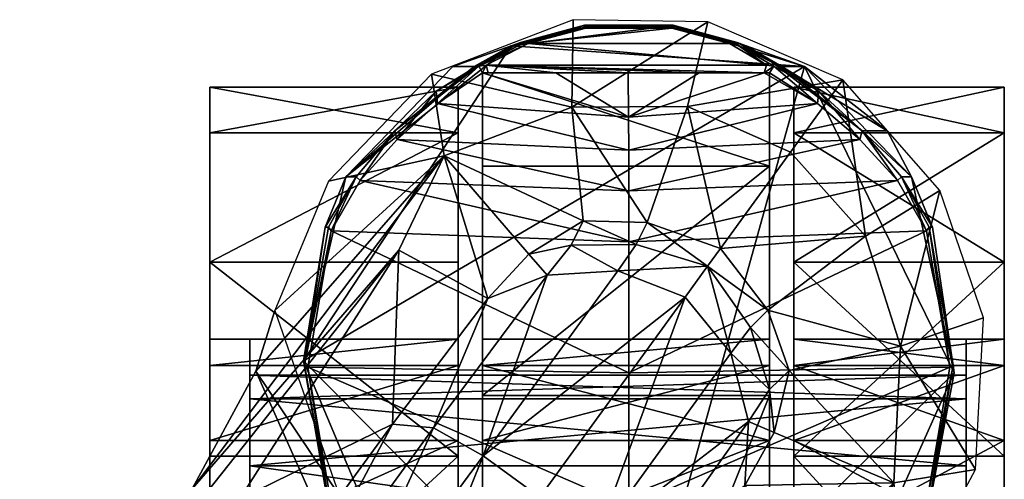
# Model space of a CAD drawing. Units: millimetres. Extents: x -342 to 343, y -642 to 25.
# Drawn here: x 161 to 214, y 0 to 25 of the extents above; entities that cross this region are included whole.
import ezdxf

# ---------------------------------------------------------------- set-up
doc = ezdxf.new("R2010")
doc.units = ezdxf.units.MM
doc.header["$LTSCALE"] = 100
doc.layers.add('3D', color=7, linetype='CONTINUOUS')

# ---------------------------------------------------------------- blocks, each defined once
blk = doc.blocks.new('SUB-CT4AFA-6')
at = {"layer": '3D', "color": 0}
mesh = blk.add_polyface(dxfattribs=at)
corners = [(190.575, 12.725, 107.386), (191.224, 14.054, 105.758), (188.282, 12.245, 106.541), (190.614, 20.225, 89.67), (183.665, 17.578, 88.4), (169.974, -0.515, 80.874), (173.426, 5.884, 77.958), (176.972, -2.055, 77.645), (174.687, -5.364, 79.978), (174.47, 9.176, 73.855), (177.97, -0.861, 73.855), (172.217, -8.834, 113.926), (180.867, 3.007, 109.627), (172.534, -1.084, 96.133), (165.469, -11.693, 99.257), (194.713, 13.96, 105.407), (186.038, 9.823, 107.268), (181.204, 12.461, 92.798), (170.373, -11.076, 83.739), (166.706, -5.824, 82.953), (182.975, 22.02, 73.855), (190.687, 24.987, 73.855), (177.378, 16.207, 73.855), (183.631, -8.183, 73.855), (182.921, -9.159, 76.72), (174.294, -9.294, 116.103), (183.099, 2.797, 111.624), (189.279, 11.094, 108.485), (193.112, 11.336, 108.466), (196.771, 9.903, 108.418), (185.79, 1.279, 112.11), (188.878, -0.96, 112.194), (176.787, -10.934, 116.537), (179.96, -13.235, 116.497), (160.59, -15.409, 86.532), (194.103, 12.771, 107.39), (194.238, -5.296, 111.624), (191.963, -3.206, 112.11), (183.129, -15.542, 116.537)]
mesh.append_faces([[corners[k] for k in face] for face in [(0, 1, 2), (22, 4, 20), (22, 9, 4), (9, 6, 4)]], dxfattribs={"color": 0})
mesh.append_faces([[corners[k] for k in face] for face in [(1, 3, 4), (4, 2, 1), (5, 6, 7), (7, 8, 5), (6, 9, 10), (10, 7, 6), (11, 12, 13), (13, 14, 11), (3, 1, 15), (12, 16, 17), (17, 13, 12), (8, 18, 19), (19, 5, 8), (20, 4, 3), (3, 21, 20), (17, 5, 19), (19, 13, 17), (4, 17, 16), (16, 2, 4), (7, 10, 23), (23, 24, 7), (8, 7, 24), (12, 11, 25), (25, 26, 12), (0, 27, 28), (29, 28, 30), (30, 31, 29), (2, 16, 27), (27, 0, 2), (32, 30, 26), (26, 25, 32), (30, 32, 33), (33, 31, 30), (4, 6, 5), (5, 17, 4), (13, 19, 34), (1, 0, 35), (30, 28, 27), (27, 26, 30), (26, 27, 16), (16, 12, 26), (36, 37, 38), (37, 31, 33)]], dxfattribs={"vtx2": -1, "color": 0})
mesh = blk.add_polyface(dxfattribs=at)
corners = [(191.302, 24.584, 38.811), (191.304, 24.692, 44.822), (187.815, 23.741, 44.081), (187.831, 23.638, 37.365), (196.117, 24.692, 44.822), (196.114, 24.686, 51.714), (191.305, 24.686, 51.714), (187.671, 23.691, 50.903), (193.692, 19.692, 42.46), (193.673, 22.092, 33.783), (189.734, 22.092, 33.783), (186.054, 22.092, 33.783), (185.758, 22.092, 33.783), (183.3, 20.434, 41.045), (185.558, 22.459, 35.08), (183.227, 21.104, 41.743), (185.777, 22.667, 43.332), (185.303, 22.434, 50.017), (191.309, 24.672, 71.947), (187.321, 23.569, 71.947), (184.148, 22.434, 71.947), (180.993, 18.942, 49.432), (196.052, 24.529, 38.328), (191.369, 24.529, 38.328), (188.243, 23.684, 37.08), (185.956, 22.518, 34.789), (201.201, 22.518, 34.789), (197.536, 22.092, 33.783), (178.332, 16.436, 71.947), (196.108, 24.672, 71.947)]
mesh.append_faces([[corners[k] for k in face] for face in [(3, 2, 16)]], dxfattribs={"color": 0})
mesh.append_faces([[corners[k] for k in face] for face in [(8, 12, 13)]], dxfattribs={"vtx0": -1, "color": 0})
mesh.append_faces([[corners[k] for k in face] for face in [(8, 10, 12)]], dxfattribs={"vtx0": -1, "vtx1": -1, "vtx2": -1, "color": 0})
mesh.append_faces([[corners[k] for k in face] for face in [(25, 10, 9), (25, 9, 27)]], dxfattribs={"vtx0": -1, "vtx2": -1, "color": 0})
mesh.append_faces([[corners[k] for k in face] for face in [(0, 1, 2), (2, 3, 0), (4, 1, 0), (5, 6, 1), (6, 7, 2), (2, 1, 6), (8, 9, 10), (10, 11, 12), (13, 12, 14), (14, 15, 13), (14, 3, 16), (16, 15, 14), (16, 2, 7), (7, 17, 16), (18, 6, 5), (19, 7, 6), (6, 18, 19), (19, 20, 17), (17, 7, 19), (16, 17, 21), (21, 15, 16), (22, 23, 24), (24, 25, 26), (25, 11, 10), (0, 23, 22), (12, 11, 25), (25, 14, 12), (14, 25, 24), (24, 3, 14), (3, 24, 23), (23, 0, 3), (28, 20, 19), (19, 18, 29)]], dxfattribs={"vtx2": -1, "color": 0})
mesh = blk.add_polyface(dxfattribs=at)
corners = [(191.302, 24.584, 38.811), (196.119, 24.584, 38.811), (196.117, 24.692, 44.822), (191.304, 24.692, 44.822), (196.114, 24.686, 51.714), (199.585, 23.638, 37.368), (199.605, 23.741, 44.081), (199.747, 23.691, 50.903), (203.971, 20.434, 41.045), (204.042, 21.104, 41.743), (201.603, 22.46, 35.079), (201.362, 22.092, 33.783), (197.536, 22.092, 33.783), (193.673, 22.092, 33.783), (193.692, 19.692, 42.46), (201.066, 22.092, 33.783), (201.525, 22.667, 43.332), (202.033, 22.434, 50.017), (207.764, 18.942, 71.947), (203.271, 22.434, 71.947), (200.094, 23.569, 71.947), (196.108, 24.672, 71.947), (191.309, 24.672, 71.947), (206.396, 18.942, 49.432), (188.243, 23.684, 37.08), (199.179, 23.684, 37.08), (196.052, 24.529, 38.328), (201.201, 22.518, 34.789), (185.956, 22.518, 34.789), (187.321, 23.569, 71.947)]
mesh.append_faces([[corners[k] for k in face] for face in [(6, 5, 16)]], dxfattribs={"color": 0})
mesh.append_faces([[corners[k] for k in face] for face in [(28, 15, 27)]], dxfattribs={"vtx0": -1, "color": 0})
mesh.append_faces([[corners[k] for k in face] for face in [(29, 21, 19)]], dxfattribs={"vtx0": -1, "vtx1": -1, "vtx2": -1, "color": 0})
mesh.append_faces([[corners[k] for k in face] for face in [(15, 14, 8), (28, 12, 15)]], dxfattribs={"vtx0": -1, "vtx2": -1, "color": 0})
mesh.append_faces([[corners[k] for k in face] for face in [(11, 15, 8)]], dxfattribs={"vtx1": -1, "color": 0})
mesh.append_faces([[corners[k] for k in face] for face in [(15, 12, 14)]], dxfattribs={"vtx1": -1, "vtx2": -1, "color": 0})
mesh.append_faces([[corners[k] for k in face] for face in [(0, 1, 2), (3, 2, 4), (5, 6, 2), (2, 1, 5), (6, 7, 4), (4, 2, 6), (8, 9, 10), (10, 11, 8), (12, 13, 14), (10, 9, 16), (16, 5, 10), (7, 6, 16), (16, 17, 7), (18, 19, 17), (20, 7, 17), (17, 19, 20), (21, 4, 7), (7, 20, 21), (4, 21, 22), (16, 9, 23), (23, 17, 16), (24, 25, 26), (27, 25, 24), (26, 1, 0), (1, 26, 25), (25, 5, 1), (10, 27, 15), (15, 11, 10), (5, 25, 27), (27, 10, 5), (21, 20, 19)]], dxfattribs={"vtx2": -1, "color": 0})
mesh = blk.add_polyface(dxfattribs=at)
corners = [(196.9, 20.264, 90.093), (202.498, 17.786, 90.093), (205.354, 21.716, 73.855), (198.006, 24.863, 73.855), (190.614, 20.225, 89.67), (190.687, 24.987, 73.855), (194.713, 13.96, 105.407), (198.697, 12.554, 105.148), (193.112, 11.336, 108.466), (196.771, 9.903, 108.418), (197.996, 11.589, 107.247), (194.103, 12.771, 107.39), (190.575, 12.725, 107.386), (191.224, 14.054, 105.758), (201.369, 4.882, 107.386), (201.622, 2.553, 106.541), (202.433, 5.91, 105.758), (208.121, -0.19, 88.399), (208.49, 7.237, 89.67), (206.584, 13.228, 90.093), (210.617, 15.7, 73.855), (212.997, 8.778, 73.855), (201.265, 9.2, 105.407), (204.014, -4.111, 92.798), (200.011, -0.329, 107.268), (195.127, -7.353, 109.627), (212.558, 0.527, 73.855), (208.759, -6.593, 73.855), (199.264, 6.866, 108.466), (200.324, 8.252, 107.39), (200.219, 3.145, 108.485), (188.878, -0.96, 112.194), (191.963, -3.206, 112.11), (195.144, -18.801, 80.874), (202.971, -11.532, 73.855), (194.238, -5.296, 111.624)]
mesh.append_faces([[corners[k] for k in face] for face in [(14, 15, 16), (27, 26, 17), (27, 17, 34)]], dxfattribs={"color": 0})
mesh.append_faces([[corners[k] for k in face] for face in [(0, 1, 2), (2, 3, 0), (4, 0, 3), (3, 5, 4), (6, 0, 4), (0, 6, 7), (7, 1, 0), (8, 9, 10), (10, 11, 8), (8, 11, 12), (11, 6, 13), (6, 11, 10), (10, 7, 6), (16, 15, 17), (17, 18, 16), (19, 20, 2), (2, 1, 19), (18, 21, 20), (20, 19, 18), (18, 19, 22), (22, 16, 18), (19, 1, 7), (7, 22, 19), (23, 24, 25), (26, 21, 18), (18, 17, 26), (17, 15, 24), (24, 23, 17), (28, 29, 10), (10, 9, 28), (28, 30, 14), (14, 29, 28), (9, 31, 32), (32, 28, 9), (15, 14, 30), (30, 24, 15), (17, 23, 33), (29, 14, 16), (16, 22, 29), (22, 7, 10), (10, 29, 22), (32, 35, 30), (30, 28, 32), (35, 25, 24), (24, 30, 35)]], dxfattribs={"vtx2": -1, "color": 0})
mesh = blk.add_polyface(dxfattribs=at)
corners = [(185.758, 22.092, 33.783), (185.758, 17.033, 25.161), (201.362, 17.033, 25.161), (185.758, 4.557, 9.597), (185.758, 19.554, 46.587), (185.758, 13.186, 55.928), (185.758, 5.788, 61.692), (185.758, 2.116, 45.799), (185.758, 6.193, 39.698), (185.758, 7.625, 32.5), (185.758, 6.193, 25.303), (201.362, 7.625, 32.5), (193.711, 5.794, 61.522), (193.711, 12.915, 56.272), (177.527, 13.504, 56.33), (176.261, 6.093, 61.903), (176.082, 6.23, 62.991), (177.372, 13.714, 58.013), (193.711, 15.678, 52.023), (179.11, 16.243, 52.312), (193.706, 17.902, 47.2), (181.108, 18.466, 47.262), (180.993, 18.942, 49.432), (178.878, 16.436, 54.51), (193.692, 19.692, 42.46), (183.3, 20.434, 41.045), (183.227, 21.104, 41.743), (177.203, 13.714, 71.947), (176.019, 6.449, 71.945), (185.303, 22.434, 50.017), (184.148, 22.434, 71.947), (178.332, 16.436, 71.947), (187.321, 23.569, 71.947), (203.271, 22.434, 71.947)]
mesh.append_faces([[corners[k] for k in face] for face in [(22, 31, 23)]], dxfattribs={"vtx0": -1, "color": 0})
mesh.append_faces([[corners[k] for k in face] for face in [(1, 4, 6), (32, 33, 28), (31, 32, 28)]], dxfattribs={"vtx0": -1, "vtx1": -1, "vtx2": -1, "color": 0})
mesh.append_faces([[corners[k] for k in face] for face in [(1, 7, 8), (1, 8, 9), (3, 9, 10)]], dxfattribs={"vtx0": -1, "vtx2": -1, "color": 0})
mesh.append_faces([[corners[k] for k in face] for face in [(27, 31, 28)]], dxfattribs={"vtx1": -1, "color": 0})
mesh.append_faces([[corners[k] for k in face] for face in [(3, 1, 9), (22, 29, 31)]], dxfattribs={"vtx1": -1, "vtx2": -1, "color": 0})
mesh.append_faces([[corners[k] for k in face] for face in [(0, 1, 2), (2, 1, 3), (1, 0, 4), (4, 5, 6), (10, 9, 11), (11, 9, 8), (12, 13, 14), (14, 15, 12), (16, 15, 14), (14, 17, 16), (13, 18, 19), (19, 14, 13), (18, 20, 21), (21, 19, 18), (19, 21, 22), (22, 23, 19), (14, 19, 23), (23, 17, 14), (20, 24, 25), (25, 21, 20), (21, 25, 26), (26, 22, 21), (27, 28, 16), (16, 17, 27), (29, 30, 31), (27, 17, 23), (23, 31, 27)]], dxfattribs={"vtx2": -1, "color": 0})
mesh = blk.add_polyface(dxfattribs=at)
corners = [(201.362, -3.986, 15.124), (201.362, -11.183, 13.692), (185.758, -11.183, 13.692), (201.362, 2.116, 19.201), (185.758, -3.986, 15.124), (185.758, 2.116, 45.799), (201.362, 2.116, 45.799), (201.362, 6.193, 39.698), (185.758, -3.986, 49.876), (201.362, -3.986, 49.876), (201.362, -11.183, 51.308), (201.362, 6.193, 25.303), (201.362, 4.557, 9.597), (201.362, -18.381, 15.124), (201.362, -10.113, 64.779), (201.362, -10.061, 65.936), (201.362, -5.87, 66.096), (201.362, -1.611, 65.135), (201.362, 5.788, 61.692), (201.362, -23.314, 62.452), (201.362, 13.186, 55.928), (185.758, 6.193, 25.303), (185.758, 2.116, 19.201), (201.362, -10.062, 65.935), (206.159, -5.61, 66.298), (193.714, -5.748, 65.956), (201.376, -10.062, 66.549), (206.26, -5.61, 66.885), (209.879, -1.434, 65.386), (193.711, -1.47, 64.825), (210.004, -1.416, 66.126), (211.161, 6.093, 61.903), (193.711, 5.794, 61.522), (211.34, 6.23, 62.991), (201.381, -10.062, 71.946), (206.293, -5.61, 71.947), (210.046, -1.47, 71.947), (211.399, 5.788, 71.947), (193.799, -11.533, 71.945), (203.271, 22.434, 71.947), (176.019, 6.449, 71.945)]
mesh.append_faces([[corners[k] for k in face] for face in [(9, 20, 6)]], dxfattribs={"vtx0": -1, "vtx1": -1, "color": 0})
mesh.append_faces([[corners[k] for k in face] for face in [(14, 16, 18), (9, 19, 20), (37, 35, 38), (39, 37, 38), (39, 38, 40)]], dxfattribs={"vtx0": -1, "vtx1": -1, "vtx2": -1, "color": 0})
mesh.append_faces([[corners[k] for k in face] for face in [(19, 18, 20)]], dxfattribs={"vtx0": -1, "vtx2": -1, "color": 0})
mesh.append_faces([[corners[k] for k in face] for face in [(3, 11, 12), (0, 3, 12), (1, 0, 12), (13, 1, 12)]], dxfattribs={"vtx1": -1, "vtx2": -1, "color": 0})
mesh.append_faces([[corners[k] for k in face] for face in [(0, 1, 2), (3, 0, 4), (5, 6, 7), (8, 9, 6), (10, 9, 8), (14, 15, 16), (16, 17, 18), (21, 11, 3), (3, 22, 21), (23, 24, 25), (23, 26, 27), (27, 24, 23), (28, 29, 25), (25, 24, 28), (24, 27, 30), (30, 28, 24), (31, 32, 29), (29, 28, 31), (28, 30, 33), (33, 31, 28), (27, 26, 34), (34, 35, 27), (30, 27, 35), (35, 36, 30), (33, 30, 36), (36, 37, 33), (37, 36, 35)]], dxfattribs={"vtx2": -1, "color": 0})
mesh = blk.add_polyface(dxfattribs=at)
corners = [(201.362, 17.033, 25.161), (201.362, 22.092, 33.783), (185.758, 22.092, 33.783), (185.758, 4.557, 9.597), (201.362, 4.557, 9.597), (201.362, 7.625, 32.5), (201.362, 6.193, 25.303), (185.758, 6.193, 25.303), (185.758, 6.193, 39.698), (201.362, 6.193, 39.698), (201.362, 19.554, 46.587), (201.362, 13.186, 55.928), (201.362, 2.116, 45.799), (209.895, 13.504, 56.33), (193.711, 12.915, 56.272), (193.711, 5.794, 61.522), (211.161, 6.093, 61.903), (211.34, 6.23, 62.991), (210.05, 13.714, 58.013), (208.311, 16.243, 52.312), (193.711, 15.678, 52.023), (208.544, 16.436, 54.51), (206.396, 18.942, 49.432), (206.276, 18.466, 47.262), (193.706, 17.902, 47.2), (203.971, 20.434, 41.045), (193.692, 19.692, 42.46), (204.042, 21.104, 41.743), (211.399, 5.788, 71.947), (210.218, 13.714, 71.947), (209.09, 16.436, 71.947), (207.764, 18.942, 71.947), (202.033, 22.434, 50.017), (203.271, 22.434, 71.947)]
mesh.append_faces([[corners[k] for k in face] for face in [(6, 10, 4), (33, 30, 28)]], dxfattribs={"vtx0": -1, "vtx1": -1, "vtx2": -1, "color": 0})
mesh.append_faces([[corners[k] for k in face] for face in [(11, 9, 12)]], dxfattribs={"vtx0": -1, "vtx2": -1, "color": 0})
mesh.append_faces([[corners[k] for k in face] for face in [(5, 9, 10), (6, 5, 10), (10, 1, 4), (11, 10, 9)]], dxfattribs={"vtx1": -1, "vtx2": -1, "color": 0})
mesh.append_faces([[corners[k] for k in face] for face in [(0, 1, 2), (3, 4, 0), (5, 6, 7), (8, 9, 5), (1, 0, 4), (13, 14, 15), (15, 16, 13), (16, 17, 18), (18, 13, 16), (19, 20, 14), (14, 13, 19), (21, 19, 13), (13, 18, 21), (19, 21, 22), (22, 23, 19), (23, 24, 20), (20, 19, 23), (25, 26, 24), (24, 23, 25), (27, 25, 23), (23, 22, 27), (18, 17, 28), (28, 29, 18), (22, 21, 30), (30, 31, 22), (21, 18, 29), (29, 30, 21), (32, 22, 31), (33, 31, 30), (30, 29, 28)]], dxfattribs={"vtx2": -1, "color": 0})
mesh = blk.add_polyface(dxfattribs=at)
corners = [(201.362, 4.557, 9.597), (185.758, 4.557, 9.597), (185.758, -34.302, 9.597), (185.758, 5.788, 61.692), (185.758, -1.611, 65.135), (185.758, -5.87, 66.096), (185.758, -10.061, 65.936), (185.758, -10.113, 64.779), (185.758, 17.033, 25.161), (185.758, -11.183, 51.308), (185.758, -3.986, 49.876), (185.758, 2.116, 45.799), (185.758, 6.193, 25.303), (185.758, 2.116, 19.201), (185.758, -3.986, 15.124), (185.758, -11.183, 13.692), (185.758, -18.381, 15.124), (201.362, -3.986, 15.124), (201.362, 2.116, 19.201), (201.362, 6.193, 39.698), (185.758, 6.193, 39.698), (201.362, 2.116, 45.799), (201.362, -11.183, 51.308), (193.714, -5.748, 65.956), (181.225, -5.61, 66.298), (185.758, -10.061, 65.936), (185.744, -10.061, 66.549), (181.124, -5.61, 66.885), (193.711, -1.47, 64.825), (177.543, -1.434, 65.386), (177.417, -1.416, 66.126), (193.711, 5.794, 61.522), (176.261, 6.093, 61.903), (176.082, 6.23, 62.991), (181.091, -5.61, 71.947), (185.739, -10.061, 71.945), (177.375, -1.47, 71.947), (176.019, 6.449, 71.945), (193.799, -11.533, 71.945)]
mesh.append_faces([[corners[k] for k in face] for face in [(3, 5, 7), (8, 3, 7), (8, 7, 11), (38, 34, 37)]], dxfattribs={"vtx0": -1, "vtx1": -1, "vtx2": -1, "color": 0})
mesh.append_faces([[corners[k] for k in face] for face in [(7, 9, 10), (7, 10, 11), (1, 12, 13), (1, 13, 14), (1, 14, 15), (1, 15, 16)]], dxfattribs={"vtx0": -1, "vtx2": -1, "color": 0})
mesh.append_faces([[corners[k] for k in face] for face in [(0, 1, 2), (3, 4, 5), (5, 6, 7), (15, 14, 17), (14, 13, 18), (19, 20, 11), (21, 11, 10), (10, 9, 22), (23, 24, 25), (26, 25, 24), (24, 27, 26), (23, 28, 29), (29, 24, 23), (27, 24, 29), (29, 30, 27), (28, 31, 32), (32, 29, 28), (30, 29, 32), (32, 33, 30), (27, 34, 35), (35, 26, 27), (30, 36, 34), (34, 27, 30), (33, 37, 36), (36, 30, 33), (38, 35, 34), (34, 36, 37)]], dxfattribs={"vtx2": -1, "color": 0})
mesh = blk.add_polyface(dxfattribs=at)
corners = [(185.758, -23.314, 62.452), (193.799, -11.585, 64.779), (201.362, -23.314, 62.452), (193.799, -11.533, 65.936), (201.362, -10.061, 65.936), (201.362, -10.113, 64.779), (185.758, -10.113, 64.779), (185.758, -10.061, 65.936), (185.758, -34.302, 9.597), (201.362, -34.302, 9.597), (201.362, 4.557, 9.597), (185.758, -33.871, 55.398), (185.758, 4.557, 9.597), (185.758, -18.381, 15.124), (185.758, -24.402, 45.799), (185.758, -18.381, 49.876), (185.758, -11.183, 51.308), (201.362, -24.483, 19.201), (185.758, -24.483, 19.201), (201.362, -18.381, 15.124), (201.362, -11.183, 13.692), (185.758, -11.183, 13.692), (201.362, -18.381, 49.876), (201.362, -11.183, 51.308), (201.362, -24.483, 45.799), (201.362, -41.032, 19.989), (201.362, -3.986, 49.876), (201.362, 5.788, 61.692), (185.758, -10.061, 65.936), (193.799, -11.533, 65.936), (193.714, -5.748, 65.956), (185.739, -10.061, 71.945), (193.799, -11.533, 71.945), (193.799, -11.533, 66.556), (185.744, -10.061, 66.549), (201.362, -10.062, 65.935), (201.381, -10.062, 71.946), (201.376, -10.062, 66.549), (206.293, -5.61, 71.947)]
mesh.append_faces([[corners[k] for k in face] for face in [(0, 1, 2), (1, 5, 2), (0, 6, 1)]], dxfattribs={"color": 0})
mesh.append_faces([[corners[k] for k in face] for face in [(19, 10, 25)]], dxfattribs={"vtx0": -1, "vtx1": -1, "vtx2": -1, "color": 0})
mesh.append_faces([[corners[k] for k in face] for face in [(6, 14, 15), (6, 15, 16)]], dxfattribs={"vtx0": -1, "vtx2": -1, "color": 0})
mesh.append_faces([[corners[k] for k in face] for face in [(8, 12, 13), (22, 24, 2), (23, 22, 2), (26, 23, 2), (2, 5, 27)]], dxfattribs={"vtx1": -1, "vtx2": -1, "color": 0})
mesh.append_faces([[corners[k] for k in face] for face in [(3, 4, 5), (5, 1, 3), (6, 7, 3), (3, 1, 6), (8, 9, 10), (6, 0, 11), (17, 18, 13), (13, 19, 17), (20, 19, 13), (13, 21, 20), (15, 22, 23), (23, 16, 15), (14, 24, 22), (22, 15, 14), (10, 9, 25), (28, 29, 30), (31, 32, 33), (33, 34, 31), (33, 29, 28), (28, 34, 33), (30, 29, 35), (33, 32, 36), (36, 37, 33), (33, 37, 35), (35, 29, 33), (38, 36, 32)]], dxfattribs={"vtx2": -1, "color": 0})
blk = doc.blocks.new('SUB-CT4AFA-3')
at = {"layer": '3D', "color": 0}
mesh = blk.add_polyface(dxfattribs=at)
corners = [(212.059, 7.625, 32.5), (173.106, 7.625, 32.5), (173.106, 6.193, 39.698), (212.059, 6.193, 39.698), (173.106, 2.116, 45.799), (212.059, 2.116, 45.799), (173.106, -3.986, 49.876), (212.059, -3.986, 49.876), (173.106, -11.183, 51.308), (212.059, -11.183, 51.308), (173.106, -18.381, 49.876), (212.059, -18.381, 49.876), (173.106, -24.483, 45.799), (212.059, -24.483, 45.799), (173.106, -28.56, 39.698), (212.059, -28.56, 39.698), (173.106, -29.991, 32.5), (212.059, -29.991, 32.5), (173.106, -28.56, 25.303), (212.059, -28.56, 25.303), (173.106, -24.483, 19.201), (212.059, -24.483, 19.201), (173.106, -18.381, 15.124), (212.059, -18.381, 15.124), (173.106, -11.183, 13.692), (212.059, -11.183, 13.692), (173.106, -3.986, 15.124), (212.059, -3.986, 15.124), (173.106, 2.116, 19.201), (212.059, 2.116, 19.201), (173.106, 6.193, 25.302), (212.059, 6.193, 25.302), (212.059, 5.668, 32.5), (173.106, 5.668, 32.5), (173.106, 4.385, 38.949), (212.059, 4.385, 38.949), (173.106, 0.733, 44.416), (212.059, 0.733, 44.416), (173.106, -4.734, 48.069), (212.059, -4.734, 48.069), (173.106, -11.183, 49.352), (212.059, -11.183, 49.352), (173.106, -17.632, 48.069), (212.059, -17.632, 48.069), (173.106, -23.099, 44.416), (212.059, -23.099, 44.416), (173.106, -26.752, 38.949), (212.059, -26.752, 38.949), (212.059, -28.035, 32.5), (173.106, -28.035, 32.5), (173.106, -26.752, 26.051), (212.059, -26.752, 26.051), (173.106, -23.099, 20.584), (212.059, -23.099, 20.584), (173.106, -17.632, 16.931), (212.059, -17.632, 16.931), (173.106, -11.183, 15.648), (212.059, -11.183, 15.648), (173.106, -4.734, 16.931), (212.059, -4.734, 16.931), (173.106, 0.733, 20.584), (212.059, 0.733, 20.584), (173.106, 4.385, 26.051), (212.059, 4.385, 26.051)]
mesh.append_faces([[corners[k] for k in face] for face in [(51, 21, 53), (49, 14, 46)]], dxfattribs={"vtx0": -1, "vtx1": -1, "color": 0})
mesh.append_faces([[corners[k] for k in face] for face in [(61, 27, 29), (63, 29, 31), (32, 31, 0), (35, 0, 3), (37, 3, 5), (39, 5, 7), (41, 7, 9), (43, 9, 11), (45, 11, 13), (47, 13, 15), (48, 15, 17), (51, 17, 19), (51, 19, 21), (27, 61, 59), (25, 59, 57), (25, 57, 55), (23, 55, 53), (58, 26, 24), (54, 24, 22), (52, 22, 20), (50, 20, 18), (49, 18, 16), (49, 16, 14), (26, 58, 60), (28, 60, 62), (30, 62, 33), (1, 33, 34), (2, 34, 36), (4, 36, 38), (6, 38, 40), (8, 40, 42), (10, 42, 44), (12, 44, 46)]], dxfattribs={"vtx0": -1, "vtx2": -1, "color": 0})
mesh.append_faces([[corners[k] for k in face] for face in [(63, 61, 29), (32, 63, 31), (35, 32, 0), (37, 35, 3), (39, 37, 5), (41, 39, 7), (43, 41, 9), (45, 43, 11), (47, 45, 13), (48, 47, 15), (51, 48, 17), (25, 27, 59), (23, 25, 55), (21, 23, 53), (56, 58, 24), (54, 56, 24), (52, 54, 22), (50, 52, 20), (49, 50, 18), (28, 26, 60), (30, 28, 62), (1, 30, 33), (2, 1, 34), (4, 2, 36), (6, 4, 38), (8, 6, 40), (10, 8, 42), (12, 10, 44), (14, 12, 46)]], dxfattribs={"vtx1": -1, "vtx2": -1, "color": 0})
mesh.append_faces([[corners[k] for k in face] for face in [(48, 49, 46), (46, 47, 48), (49, 48, 51), (51, 50, 49), (52, 50, 51), (51, 53, 52), (53, 55, 54), (54, 52, 53), (56, 54, 55), (55, 57, 56), (57, 59, 58), (58, 56, 57), (60, 58, 59), (59, 61, 60), (61, 63, 62), (62, 60, 61), (63, 32, 33), (33, 62, 63), (32, 35, 34), (34, 33, 32), (35, 37, 36), (36, 34, 35), (36, 37, 39), (39, 38, 36), (39, 41, 40), (40, 38, 39), (41, 43, 42), (42, 40, 41), (45, 44, 42), (42, 43, 45), (44, 45, 47), (47, 46, 44)]], dxfattribs={"vtx2": -1, "color": 0})
blk = doc.blocks.new('SUB-CT4AFA-7')
at = {"layer": '3D', "color": 0}
mesh = blk.add_polyface(dxfattribs=at)
corners = [(184.438, -11.183, 65), (184.438, -18.381, 49.876), (184.438, -11.183, 51.308), (170.927, -11.183, 65), (184.438, 1.254, 62.526), (170.927, 1.254, 62.526), (170.927, 11.798, 55.481), (170.927, 11.798, 9.519), (170.927, 1.254, 2.474), (170.927, -11.183, 0), (184.438, 1.254, 2.474), (184.438, -11.183), (184.438, 11.798, 55.481), (170.927, -11.183, 51.308), (184.438, -3.986, 49.876), (170.927, -3.986, 49.876), (184.438, 2.116, 45.799), (170.927, 2.116, 45.799), (184.438, 6.193, 39.698), (184.438, 6.193, 25.302), (170.927, 2.116, 19.201), (184.438, 2.116, 19.201), (170.927, -3.986, 15.124), (184.438, -3.986, 15.124), (170.927, -11.183, 13.692), (184.438, -11.183, 13.692), (170.927, 21.317, 32.5), (170.927, -18.381, 49.876), (184.438, -18.381, 15.124), (184.438, 11.798, 9.519), (170.927, -18.381, 15.124)]
mesh.append_faces([[corners[k] for k in face] for face in [(3, 4, 5), (9, 10, 11), (13, 14, 2), (15, 16, 14), (17, 18, 16), (19, 20, 21), (21, 22, 23), (23, 24, 25), (4, 3, 0), (10, 9, 8), (2, 27, 13), (14, 13, 15), (16, 15, 17), (22, 21, 20), (24, 23, 22), (30, 25, 24)]], dxfattribs={"vtx0": -1, "color": 0})
mesh.append_faces([[corners[k] for k in face] for face in [(22, 9, 24), (20, 9, 22), (15, 3, 17), (13, 3, 15), (27, 3, 13), (10, 25, 11), (29, 23, 10)]], dxfattribs={"vtx0": -1, "vtx1": -1, "color": 0})
mesh.append_faces([[corners[k] for k in face] for face in [(20, 26, 9), (17, 3, 26), (0, 16, 12)]], dxfattribs={"vtx0": -1, "vtx1": -1, "vtx2": -1, "color": 0})
mesh.append_faces([[corners[k] for k in face] for face in [(0, 1, 2), (11, 25, 28), (10, 23, 25), (29, 21, 23), (0, 14, 16)]], dxfattribs={"vtx0": -1, "vtx2": -1, "color": 0})
mesh.append_faces([[corners[k] for k in face] for face in [(3, 5, 6), (7, 8, 9), (12, 4, 0)]], dxfattribs={"vtx2": -1, "color": 0})
mesh = blk.add_polyface(dxfattribs=at)
corners = [(170.927, 11.798, 55.481), (184.438, 18.843, 44.937), (170.927, 18.843, 44.937), (170.927, 21.317, 32.5), (184.438, 21.317, 32.5), (184.438, 18.843, 20.063), (170.927, 18.843, 20.063), (170.927, 11.798, 9.519), (184.438, 1.254, 2.474), (170.927, 1.254, 2.474), (184.438, 11.798, 9.519), (184.438, 1.254, 62.526), (184.438, 11.798, 55.481), (170.927, -11.183, 0), (170.927, 6.193, 39.698), (184.438, 7.625, 32.5), (184.438, 6.193, 39.698), (170.927, 6.193, 25.302), (184.438, 6.193, 25.302), (170.927, -11.183, 65), (170.927, 2.116, 19.201), (170.927, 7.625, 32.5), (170.927, 2.116, 45.799), (184.438, 2.116, 19.201), (184.438, 2.116, 45.799), (170.927, 1.254, 62.526)]
mesh.append_faces([[corners[k] for k in face] for face in [(0, 1, 2), (4, 2, 1), (3, 5, 6), (7, 8, 9), (7, 5, 10), (0, 11, 12), (14, 15, 16), (15, 17, 18), (1, 0, 12), (2, 4, 3), (5, 3, 4), (8, 7, 10), (5, 7, 6), (11, 0, 25), (16, 22, 14), (15, 14, 21), (17, 15, 21), (20, 18, 17)]], dxfattribs={"vtx0": -1, "color": 0})
mesh.append_faces([[corners[k] for k in face] for face in [(17, 3, 20), (21, 3, 17), (14, 3, 21), (22, 3, 14), (5, 23, 10), (4, 18, 5), (1, 15, 4), (12, 16, 1)]], dxfattribs={"vtx0": -1, "vtx1": -1, "color": 0})
mesh.append_faces([[corners[k] for k in face] for face in [(3, 7, 13), (3, 19, 0)]], dxfattribs={"vtx0": -1, "vtx1": -1, "vtx2": -1, "color": 0})
mesh.append_faces([[corners[k] for k in face] for face in [(5, 18, 23), (4, 15, 18), (1, 16, 15), (12, 24, 16)]], dxfattribs={"vtx0": -1, "vtx2": -1, "color": 0})
mesh.append_faces([[corners[k] for k in face] for face in [(0, 2, 3), (3, 6, 7)]], dxfattribs={"vtx2": -1, "color": 0})
mesh = blk.add_polyface(dxfattribs=at)
corners = [(214.128, 18.843, 44.937), (202.682, 11.798, 55.481), (214.128, 11.798, 55.481), (202.682, 21.317, 32.5), (202.682, 18.843, 44.937), (214.128, 21.317, 32.5), (202.682, 18.843, 20.063), (214.128, 11.798, 9.519), (214.128, 18.843, 20.063), (202.682, 1.254, 2.474), (202.682, 11.798, 9.519), (202.682, 2.116, 19.201), (214.128, 6.193, 25.302), (202.682, 6.193, 25.302), (214.128, 7.625, 32.5), (202.682, 7.625, 32.5), (214.128, 6.193, 39.698), (202.682, 6.193, 39.698), (214.128, 2.116, 19.201), (214.128, 2.116, 45.799), (214.128, 1.254, 62.526), (202.682, 2.116, 45.799), (202.682, 1.254, 62.526)]
mesh.append_faces([[corners[k] for k in face] for face in [(0, 1, 2), (0, 3, 4), (5, 6, 3), (7, 6, 8), (7, 9, 10), (11, 12, 13), (13, 14, 15), (15, 16, 17), (1, 20, 2), (1, 0, 4), (3, 0, 5), (6, 5, 8), (6, 7, 10), (14, 13, 12), (16, 15, 14), (19, 17, 16)]], dxfattribs={"vtx0": -1, "color": 0})
mesh.append_faces([[corners[k] for k in face] for face in [(8, 18, 7), (5, 12, 8), (0, 14, 5), (2, 16, 0), (20, 19, 2), (13, 6, 11), (15, 3, 13), (17, 4, 15), (21, 1, 17)]], dxfattribs={"vtx0": -1, "vtx1": -1, "color": 0})
mesh.append_faces([[corners[k] for k in face] for face in [(8, 12, 18), (5, 14, 12), (0, 16, 14), (2, 19, 16), (11, 6, 10), (13, 3, 6), (15, 4, 3), (17, 1, 4), (21, 22, 1)]], dxfattribs={"vtx0": -1, "vtx2": -1, "color": 0})
mesh = blk.add_polyface(dxfattribs=at)
corners = [(214.128, -11.183, 65), (214.128, -3.986, 49.876), (214.128, 1.254, 62.526), (202.682, 1.254, 62.526), (202.682, -11.183, 65), (202.682, 11.798, 55.481), (214.128, -11.183, 0), (202.682, 1.254, 2.474), (214.128, 1.254, 2.474), (202.682, -3.986, 49.876), (202.682, -11.183, 51.308), (202.682, -11.183, 13.692), (214.128, -3.986, 15.124), (202.682, -3.986, 15.124), (214.128, 2.116, 19.201), (202.682, 2.116, 19.201), (202.682, 6.193, 39.698), (214.128, 2.116, 45.799), (202.682, 2.116, 45.799), (214.128, -11.183, 51.308), (214.128, -11.183, 13.692), (214.128, -18.381, 15.124), (214.128, 11.798, 9.519), (202.682, -11.183), (202.682, -18.381, 15.124), (202.682, 11.798, 9.519), (214.128, 6.193, 25.302), (184.438, -11.183, 65), (184.438, -11.183, 51.308), (184.438, -3.986, 49.876)]
mesh.append_faces([[corners[k] for k in face] for face in [(0, 3, 4), (2, 5, 3), (6, 7, 8), (11, 12, 13), (13, 14, 15), (16, 17, 18), (18, 1, 9), (9, 19, 10), (3, 0, 2), (7, 22, 8), (7, 6, 23), (11, 21, 20), (12, 11, 20), (14, 13, 12), (26, 15, 14), (1, 18, 17), (19, 9, 1)]], dxfattribs={"vtx0": -1, "color": 0})
mesh.append_faces([[corners[k] for k in face] for face in [(0, 1, 2), (8, 20, 6), (22, 12, 8), (1, 0, 19), (11, 23, 24), (13, 7, 11), (15, 25, 13), (9, 3, 18)]], dxfattribs={"vtx0": -1, "vtx1": -1, "color": 0})
mesh.append_faces([[corners[k] for k in face] for face in [(4, 9, 10), (6, 20, 21), (8, 12, 20), (22, 14, 12), (2, 1, 17), (11, 7, 23), (13, 25, 7), (9, 4, 3), (27, 28, 29)]], dxfattribs={"vtx0": -1, "vtx2": -1, "color": 0})

msp = doc.modelspace()

# ---------------------------------------------------------------- block references
at = {"layer": '3D', "color": 0, "linetype": 'ByBlock'}
for name in ['SUB-CT4AFA-6', 'SUB-CT4AFA-7', 'SUB-CT4AFA-3']:
    msp.add_blockref(name, (0, 0), dxfattribs=at)

doc.saveas('drawing.dxf')
